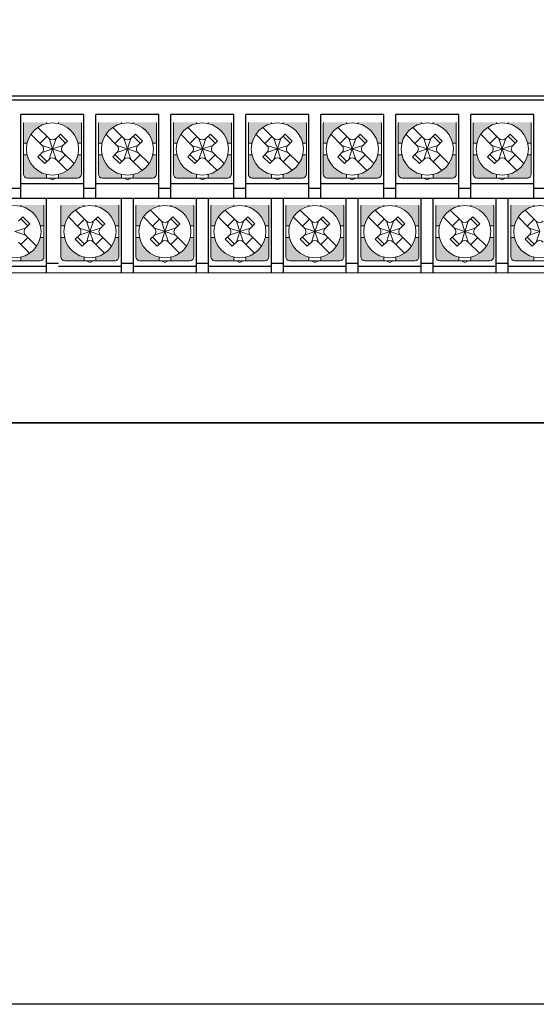
# Model space of a CAD drawing. Units: millimetres. Extents: x 114 to 4277, y 13 to 2550.
# Drawn here: x 2049 to 2102, y 13 to 113 of the extents above; entities that cross this region are included whole.
import ezdxf

# ---------------------------------------------------------------- set-up
doc = ezdxf.new("R2010")
doc.units = ezdxf.units.MM

msp = doc.modelspace()

# ---------------------------------------------------------------- hatches: boundary and pattern name
at = {"lineweight": 0}
h = msp.add_hatch(color=7, dxfattribs=at)
h.paths.add_polyline_path([(2049.75, 100.39), (2050.12, 100.39, -0.285932), (2052.1, 102.37), (2052.1, 102.49), (2049.78, 102.49, 0.096396), (2049.75, 102.34)])
h.paths.add_polyline_path([(2053.3, 102.49), (2053.3, 102.37, -0.285932), (2055.29, 100.39), (2055.65, 100.39), (2055.65, 102.34, 0.096396), (2055.63, 102.49)])
h.paths.add_polyline_path([(2053.3, 97.21), (2053.3, 96.84), (2055.25, 96.84, 0.414214), (2055.65, 97.24), (2055.65, 99.19), (2055.29, 99.19, -0.285932)])
h.paths.add_polyline_path([(2049.75, 97.24, 0.414214), (2050.15, 96.84), (2052.1, 96.84), (2052.1, 97.21, -0.285932), (2050.12, 99.19), (2049.75, 99.19)])
h = msp.add_hatch(color=7, dxfattribs=at)
h.paths.add_polyline_path([(2057.37, 100.39), (2057.74, 100.39, -0.285932), (2059.72, 102.37), (2059.72, 102.49), (2057.4, 102.49, 0.096396), (2057.37, 102.34)])
h.paths.add_polyline_path([(2060.92, 102.49), (2060.92, 102.37, -0.285932), (2062.91, 100.39), (2063.27, 100.39), (2063.27, 102.34, 0.096396), (2063.25, 102.49)])
h.paths.add_polyline_path([(2060.92, 97.21), (2060.92, 96.84), (2062.87, 96.84, 0.414214), (2063.27, 97.24), (2063.27, 99.19), (2062.91, 99.19, -0.285932)])
h.paths.add_polyline_path([(2057.37, 97.24, 0.414214), (2057.77, 96.84), (2059.72, 96.84), (2059.72, 97.21, -0.285932), (2057.74, 99.19), (2057.37, 99.19)])
h = msp.add_hatch(color=7, dxfattribs=at)
h.paths.add_polyline_path([(2064.99, 100.39), (2065.36, 100.39, -0.285932), (2067.34, 102.37), (2067.34, 102.49), (2065.02, 102.49, 0.096396), (2064.99, 102.34)])
h.paths.add_polyline_path([(2068.54, 102.49), (2068.54, 102.37, -0.285932), (2070.53, 100.39), (2070.89, 100.39), (2070.89, 102.34, 0.096396), (2070.87, 102.49)])
h.paths.add_polyline_path([(2068.54, 97.21), (2068.54, 96.84), (2070.49, 96.84, 0.414214), (2070.89, 97.24), (2070.89, 99.19), (2070.53, 99.19, -0.285932)])
h.paths.add_polyline_path([(2064.99, 97.24, 0.414214), (2065.39, 96.84), (2067.34, 96.84), (2067.34, 97.21, -0.285932), (2065.36, 99.19), (2064.99, 99.19)])
h = msp.add_hatch(color=7, dxfattribs=at)
h.paths.add_polyline_path([(2072.61, 100.39), (2072.98, 100.39, -0.285932), (2074.96, 102.37), (2074.96, 102.49), (2072.64, 102.49, 0.096396), (2072.61, 102.34)])
h.paths.add_polyline_path([(2076.16, 102.49), (2076.16, 102.37, -0.285932), (2078.15, 100.39), (2078.51, 100.39), (2078.51, 102.34, 0.096396), (2078.49, 102.49)])
h.paths.add_polyline_path([(2076.16, 97.21), (2076.16, 96.84), (2078.11, 96.84, 0.414214), (2078.51, 97.24), (2078.51, 99.19), (2078.15, 99.19, -0.285932)])
h.paths.add_polyline_path([(2072.61, 97.24, 0.414214), (2073.01, 96.84), (2074.96, 96.84), (2074.96, 97.21, -0.285932), (2072.98, 99.19), (2072.61, 99.19)])
h = msp.add_hatch(color=7, dxfattribs=at)
h.paths.add_polyline_path([(2080.23, 100.39), (2080.6, 100.39, -0.285932), (2082.58, 102.37), (2082.58, 102.49), (2080.26, 102.49, 0.096396), (2080.23, 102.34)])
h.paths.add_polyline_path([(2083.78, 102.49), (2083.78, 102.37, -0.285932), (2085.77, 100.39), (2086.13, 100.39), (2086.13, 102.34, 0.096396), (2086.11, 102.49)])
h.paths.add_polyline_path([(2083.78, 97.21), (2083.78, 96.84), (2085.73, 96.84, 0.414214), (2086.13, 97.24), (2086.13, 99.19), (2085.77, 99.19, -0.285932)])
h.paths.add_polyline_path([(2080.23, 97.24, 0.414214), (2080.63, 96.84), (2082.58, 96.84), (2082.58, 97.21, -0.285932), (2080.6, 99.19), (2080.23, 99.19)])
h = msp.add_hatch(color=7, dxfattribs=at)
h.paths.add_polyline_path([(2087.85, 100.39), (2088.22, 100.39, -0.285932), (2090.2, 102.37), (2090.2, 102.49), (2087.88, 102.49, 0.096396), (2087.85, 102.34)])
h.paths.add_polyline_path([(2091.4, 102.49), (2091.4, 102.37, -0.285932), (2093.39, 100.39), (2093.75, 100.39), (2093.75, 102.34, 0.096396), (2093.73, 102.49)])
h.paths.add_polyline_path([(2091.4, 97.21), (2091.4, 96.84), (2093.35, 96.84, 0.414214), (2093.75, 97.24), (2093.75, 99.19), (2093.39, 99.19, -0.285932)])
h.paths.add_polyline_path([(2087.85, 97.24, 0.414214), (2088.25, 96.84), (2090.2, 96.84), (2090.2, 97.21, -0.285932), (2088.22, 99.19), (2087.85, 99.19)])
h = msp.add_hatch(color=7, dxfattribs=at)
h.paths.add_polyline_path([(2095.47, 100.39), (2095.84, 100.39, -0.285932), (2097.82, 102.37), (2097.82, 102.49), (2095.5, 102.49, 0.096396), (2095.47, 102.34)])
h.paths.add_polyline_path([(2099.02, 102.49), (2099.02, 102.37, -0.285932), (2101.01, 100.39), (2101.37, 100.39), (2101.37, 102.34, 0.096396), (2101.35, 102.49)])
h.paths.add_polyline_path([(2099.02, 97.21), (2099.02, 96.84), (2100.97, 96.84, 0.414214), (2101.37, 97.24), (2101.37, 99.19), (2101.01, 99.19, -0.285932)])
h.paths.add_polyline_path([(2095.47, 97.24, 0.414214), (2095.87, 96.84), (2097.82, 96.84), (2097.82, 97.21, -0.285932), (2095.84, 99.19), (2095.47, 99.19)])
h = msp.add_hatch(color=7, dxfattribs=at)
h.paths.add_polyline_path([(2045.94, 91.99), (2046.31, 91.99, -0.285932), (2048.29, 93.97), (2048.29, 94.09), (2045.97, 94.09, 0.096396), (2045.94, 93.94)])
h.paths.add_polyline_path([(2049.49, 94.09), (2049.49, 93.97, -0.285932), (2051.48, 91.99), (2051.84, 91.99), (2051.84, 93.94, 0.096396), (2051.82, 94.09)])
h.paths.add_polyline_path([(2049.49, 88.81), (2049.49, 88.44), (2051.44, 88.44, 0.414214), (2051.84, 88.84), (2051.84, 90.79), (2051.48, 90.79, -0.285932)])
h.paths.add_polyline_path([(2045.94, 88.84, 0.414214), (2046.34, 88.44), (2048.29, 88.44), (2048.29, 88.81, -0.285932), (2046.31, 90.79), (2045.94, 90.79)])
h = msp.add_hatch(color=7, dxfattribs=at)
h.paths.add_polyline_path([(2053.56, 91.99), (2053.93, 91.99, -0.285932), (2055.91, 93.97), (2055.91, 94.09), (2053.59, 94.09, 0.096396), (2053.56, 93.94)])
h.paths.add_polyline_path([(2057.11, 94.09), (2057.11, 93.97, -0.285932), (2059.1, 91.99), (2059.46, 91.99), (2059.46, 93.94, 0.096396), (2059.44, 94.09)])
h.paths.add_polyline_path([(2057.11, 88.81), (2057.11, 88.44), (2059.06, 88.44, 0.414214), (2059.46, 88.84), (2059.46, 90.79), (2059.1, 90.79, -0.285932)])
h.paths.add_polyline_path([(2053.56, 88.84, 0.414214), (2053.96, 88.44), (2055.91, 88.44), (2055.91, 88.81, -0.285932), (2053.93, 90.79), (2053.56, 90.79)])
h = msp.add_hatch(color=7, dxfattribs=at)
h.paths.add_polyline_path([(2061.18, 91.99), (2061.55, 91.99, -0.285932), (2063.53, 93.97), (2063.53, 94.09), (2061.21, 94.09, 0.096396), (2061.18, 93.94)])
h.paths.add_polyline_path([(2064.73, 94.09), (2064.73, 93.97, -0.285932), (2066.72, 91.99), (2067.08, 91.99), (2067.08, 93.94, 0.096396), (2067.06, 94.09)])
h.paths.add_polyline_path([(2064.73, 88.81), (2064.73, 88.44), (2066.68, 88.44, 0.414214), (2067.08, 88.84), (2067.08, 90.79), (2066.72, 90.79, -0.285932)])
h.paths.add_polyline_path([(2061.18, 88.84, 0.414214), (2061.58, 88.44), (2063.53, 88.44), (2063.53, 88.81, -0.285932), (2061.55, 90.79), (2061.18, 90.79)])
h = msp.add_hatch(color=7, dxfattribs=at)
h.paths.add_polyline_path([(2068.8, 91.99), (2069.17, 91.99, -0.285932), (2071.15, 93.97), (2071.15, 94.09), (2068.83, 94.09, 0.096396), (2068.8, 93.94)])
h.paths.add_polyline_path([(2072.35, 94.09), (2072.35, 93.97, -0.285932), (2074.34, 91.99), (2074.7, 91.99), (2074.7, 93.94, 0.096396), (2074.68, 94.09)])
h.paths.add_polyline_path([(2072.35, 88.81), (2072.35, 88.44), (2074.3, 88.44, 0.414214), (2074.7, 88.84), (2074.7, 90.79), (2074.34, 90.79, -0.285932)])
h.paths.add_polyline_path([(2068.8, 88.84, 0.414214), (2069.2, 88.44), (2071.15, 88.44), (2071.15, 88.81, -0.285932), (2069.17, 90.79), (2068.8, 90.79)])
h = msp.add_hatch(color=7, dxfattribs=at)
h.paths.add_polyline_path([(2076.42, 91.99), (2076.79, 91.99, -0.285932), (2078.77, 93.97), (2078.77, 94.09), (2076.45, 94.09, 0.096396), (2076.42, 93.94)])
h.paths.add_polyline_path([(2079.97, 94.09), (2079.97, 93.97, -0.285932), (2081.96, 91.99), (2082.32, 91.99), (2082.32, 93.94, 0.096396), (2082.3, 94.09)])
h.paths.add_polyline_path([(2079.97, 88.81), (2079.97, 88.44), (2081.92, 88.44, 0.414214), (2082.32, 88.84), (2082.32, 90.79), (2081.96, 90.79, -0.285932)])
h.paths.add_polyline_path([(2076.42, 88.84, 0.414214), (2076.82, 88.44), (2078.77, 88.44), (2078.77, 88.81, -0.285932), (2076.79, 90.79), (2076.42, 90.79)])
h = msp.add_hatch(color=7, dxfattribs=at)
h.paths.add_polyline_path([(2084.04, 91.99), (2084.41, 91.99, -0.285932), (2086.39, 93.97), (2086.39, 94.09), (2084.07, 94.09, 0.096396), (2084.04, 93.94)])
h.paths.add_polyline_path([(2087.59, 94.09), (2087.59, 93.97, -0.285932), (2089.58, 91.99), (2089.94, 91.99), (2089.94, 93.94, 0.096396), (2089.92, 94.09)])
h.paths.add_polyline_path([(2087.59, 88.81), (2087.59, 88.44), (2089.54, 88.44, 0.414214), (2089.94, 88.84), (2089.94, 90.79), (2089.58, 90.79, -0.285932)])
h.paths.add_polyline_path([(2084.04, 88.84, 0.414214), (2084.44, 88.44), (2086.39, 88.44), (2086.39, 88.81, -0.285932), (2084.41, 90.79), (2084.04, 90.79)])
h = msp.add_hatch(color=7, dxfattribs=at)
h.paths.add_polyline_path([(2091.66, 91.99), (2092.03, 91.99, -0.285932), (2094.01, 93.97), (2094.01, 94.09), (2091.69, 94.09, 0.096396), (2091.66, 93.94)])
h.paths.add_polyline_path([(2095.21, 94.09), (2095.21, 93.97, -0.285932), (2097.2, 91.99), (2097.56, 91.99), (2097.56, 93.94, 0.096396), (2097.54, 94.09)])
h.paths.add_polyline_path([(2095.21, 88.81), (2095.21, 88.44), (2097.16, 88.44, 0.414214), (2097.56, 88.84), (2097.56, 90.79), (2097.2, 90.79, -0.285932)])
h.paths.add_polyline_path([(2091.66, 88.84, 0.414214), (2092.06, 88.44), (2094.01, 88.44), (2094.01, 88.81, -0.285932), (2092.03, 90.79), (2091.66, 90.79)])
h = msp.add_hatch(color=7, dxfattribs=at)
h.paths.add_polyline_path([(2099.28, 91.99), (2099.65, 91.99, -0.285932), (2101.63, 93.97), (2101.63, 94.09), (2099.31, 94.09, 0.096396), (2099.28, 93.94)])
h.paths.add_polyline_path([(2102.83, 94.09), (2102.83, 93.97, -0.285932), (2104.82, 91.99), (2105.18, 91.99), (2105.18, 93.94, 0.096396), (2105.16, 94.09)])
h.paths.add_polyline_path([(2102.83, 88.81), (2102.83, 88.44), (2104.78, 88.44, 0.414214), (2105.18, 88.84), (2105.18, 90.79), (2104.82, 90.79, -0.285932)])
h.paths.add_polyline_path([(2099.28, 88.84, 0.414214), (2099.68, 88.44), (2101.63, 88.44), (2101.63, 88.81, -0.285932), (2099.65, 90.79), (2099.28, 90.79)])

# ---------------------------------------------------------------- linework, layer by layer
at = {"color": 7, "linetype": 'Continuous'}
for p, q in [((1998.6, 105.19), (2171.6, 105.19)), ((1999.1, 104.79), (2171.1, 104.79)), ((2055.9, 103.29), (2049.5, 103.29)), ((2049.5, 94.79), (2049.5, 103.29)), ((2055.9, 94.79), (2055.9, 103.29)), ((2057.12, 94.79), (2057.12, 103.29)), ((2063.52, 103.29), (2057.12, 103.29)), ((2063.52, 94.79), (2063.52, 103.29)), ((2064.74, 94.79), (2064.74, 103.29)), ((2071.14, 103.29), (2064.74, 103.29)), ((2071.14, 94.79), (2071.14, 103.29)), ((2072.36, 94.79), (2072.36, 103.29)), ((2078.76, 103.29), (2072.36, 103.29)), ((2078.76, 94.79), (2078.76, 103.29)), ((2079.98, 94.79), (2079.98, 103.29)), ((2086.38, 103.29), (2079.98, 103.29)), ((2086.38, 94.79), (2086.38, 103.29)), ((2087.6, 94.79), (2087.6, 103.29)), ((2094, 103.29), (2087.6, 103.29)), ((2094, 94.79), (2094, 103.29)), ((2095.22, 94.79), (2095.22, 103.29)), ((2101.62, 103.29), (2095.22, 103.29)), ((2101.62, 94.79), (2101.62, 103.29)), ((2049.5, 96.29), (2055.9, 96.29)), ((2057.12, 96.29), (2063.52, 96.29)), ((2064.74, 96.29), (2071.14, 96.29)), ((2072.36, 96.29), (2078.76, 96.29)), ((2079.98, 96.29), (2086.38, 96.29)), ((2087.6, 96.29), (2094, 96.29)), ((2095.22, 96.29), (2101.62, 96.29)), ((2049.5, 95.79), (2048.28, 95.79)), ((2057.12, 95.79), (2055.9, 95.79)), ((2064.74, 95.79), (2063.52, 95.79)), ((2072.36, 95.79), (2071.14, 95.79)), ((2079.98, 95.79), (2078.76, 95.79)), ((2087.6, 95.79), (2086.38, 95.79)), ((2095.22, 95.79), (2094, 95.79)), ((2102.84, 95.79), (2101.62, 95.79)), ((1999.1, 94.79), (2169.1, 94.79)), ((2052.09, 87.19), (2052.09, 94.79)), ((2059.71, 87.19), (2059.71, 94.79)), ((2060.93, 87.19), (2060.93, 94.79)), ((2067.33, 87.19), (2067.33, 94.79)), ((2068.55, 87.19), (2068.55, 94.79)), ((2074.95, 87.19), (2074.95, 94.79)), ((2076.17, 87.19), (2076.17, 94.79)), ((2082.57, 87.19), (2082.57, 94.79)), ((2083.79, 87.19), (2083.79, 94.79)), ((2090.19, 87.19), (2090.19, 94.79)), ((2091.41, 87.19), (2091.41, 94.79)), ((2097.81, 87.19), (2097.81, 94.79)), ((2099.03, 87.19), (2099.03, 94.79)), ((2052.09, 88.19), (2053.31, 88.19)), ((2059.71, 88.19), (2060.93, 88.19)), ((2067.33, 88.19), (2068.55, 88.19)), ((2074.95, 88.19), (2076.17, 88.19)), ((2082.57, 88.19), (2083.79, 88.19)), ((2090.19, 88.19), (2091.41, 88.19)), ((2097.81, 88.19), (2099.03, 88.19)), ((2045.69, 87.89), (2052.09, 87.89)), ((2053.31, 87.89), (2059.71, 87.89)), ((2060.93, 87.89), (2067.33, 87.89)), ((2068.55, 87.89), (2074.95, 87.89)), ((2076.17, 87.89), (2082.57, 87.89)), ((2083.79, 87.89), (2090.19, 87.89)), ((2091.41, 87.89), (2097.81, 87.89)), ((2099.03, 87.89), (2105.43, 87.89))]:
    msp.add_line(p, q, dxfattribs=at)
at = {"color": 7, "lineweight": 0}
for p, q in [((2049.75, 99.79), (2049.75, 102.34)), ((2052.1, 102.37), (2052.1, 102.49)), ((2053.3, 102.37), (2053.3, 102.49)), ((2055.65, 99.79), (2055.65, 102.34)), ((2057.37, 99.79), (2057.37, 102.34)), ((2059.72, 102.37), (2059.72, 102.49)), ((2060.92, 102.37), (2060.92, 102.49)), ((2063.27, 99.79), (2063.27, 102.34)), ((2064.99, 99.79), (2064.99, 102.34)), ((2067.34, 102.37), (2067.34, 102.49)), ((2068.54, 102.37), (2068.54, 102.49)), ((2070.89, 99.79), (2070.89, 102.34)), ((2072.61, 99.79), (2072.61, 102.34)), ((2074.96, 102.37), (2074.96, 102.49)), ((2076.16, 102.37), (2076.16, 102.49)), ((2078.51, 99.79), (2078.51, 102.34)), ((2080.23, 99.79), (2080.23, 102.34)), ((2082.58, 102.37), (2082.58, 102.49)), ((2083.78, 102.37), (2083.78, 102.49)), ((2086.13, 99.79), (2086.13, 102.34)), ((2087.85, 99.79), (2087.85, 102.34)), ((2090.2, 102.37), (2090.2, 102.49)), ((2091.4, 102.37), (2091.4, 102.49)), ((2093.75, 99.79), (2093.75, 102.34)), ((2095.47, 99.79), (2095.47, 102.34)), ((2097.82, 102.37), (2097.82, 102.49)), ((2099.02, 102.37), (2099.02, 102.49)), ((2101.37, 99.79), (2101.37, 102.34)), ((2051.64, 100.15), (2050.51, 101.28)), ((2052.35, 100.85), (2051.22, 101.99)), ((2051.43, 100.36), (2052.14, 101.06)), ((2053.51, 101.31), (2053.06, 100.85)), ((2054.01, 100.39), (2053.3, 101.09)), ((2054.22, 100.6), (2053.51, 101.31)), ((2059.26, 100.15), (2058.13, 101.28)), ((2059.97, 100.85), (2058.84, 101.99)), ((2059.05, 100.36), (2059.76, 101.06)), ((2061.13, 101.31), (2060.68, 100.85)), ((2061.63, 100.39), (2060.92, 101.09)), ((2061.84, 100.6), (2061.13, 101.31)), ((2066.88, 100.15), (2065.75, 101.28)), ((2067.59, 100.85), (2066.46, 101.99)), ((2066.67, 100.36), (2067.38, 101.06)), ((2068.75, 101.31), (2068.3, 100.85)), ((2069.25, 100.39), (2068.54, 101.09)), ((2069.46, 100.6), (2068.75, 101.31)), ((2074.5, 100.15), (2073.37, 101.28)), ((2075.21, 100.85), (2074.08, 101.99)), ((2074.29, 100.36), (2075, 101.06)), ((2076.37, 101.31), (2075.92, 100.85)), ((2076.87, 100.39), (2076.16, 101.09)), ((2077.08, 100.6), (2076.37, 101.31)), ((2082.12, 100.15), (2080.99, 101.28)), ((2082.83, 100.85), (2081.7, 101.99)), ((2081.91, 100.36), (2082.62, 101.06)), ((2083.99, 101.31), (2083.54, 100.85)), ((2084.49, 100.39), (2083.78, 101.09)), ((2084.7, 100.6), (2083.99, 101.31)), ((2089.74, 100.15), (2088.61, 101.28)), ((2090.45, 100.85), (2089.32, 101.99)), ((2089.53, 100.36), (2090.24, 101.06)), ((2091.61, 101.31), (2091.16, 100.85)), ((2092.11, 100.39), (2091.4, 101.09)), ((2092.32, 100.6), (2091.61, 101.31)), ((2097.36, 100.15), (2096.23, 101.28)), ((2098.07, 100.85), (2096.94, 101.99)), ((2097.15, 100.36), (2097.86, 101.06)), ((2099.23, 101.31), (2098.78, 100.85)), ((2099.73, 100.39), (2099.02, 101.09)), ((2099.94, 100.6), (2099.23, 101.31)), ((2050.12, 100.39), (2049.75, 100.39)), ((2052.7, 99.79), (2051.64, 100.15)), ((2052.7, 99.79), (2052.35, 100.85)), ((2052.7, 99.79), (2053.06, 100.85)), ((2053.77, 100.15), (2052.7, 99.79)), ((2054.22, 100.6), (2053.77, 100.15)), ((2055.65, 100.39), (2055.29, 100.39)), ((2057.74, 100.39), (2057.37, 100.39)), ((2060.32, 99.79), (2059.26, 100.15)), ((2060.32, 99.79), (2059.97, 100.85)), ((2060.32, 99.79), (2060.68, 100.85)), ((2061.39, 100.15), (2060.32, 99.79)), ((2061.84, 100.6), (2061.39, 100.15)), ((2063.27, 100.39), (2062.91, 100.39)), ((2065.36, 100.39), (2064.99, 100.39)), ((2067.94, 99.79), (2066.88, 100.15)), ((2067.94, 99.79), (2067.59, 100.85)), ((2067.94, 99.79), (2068.3, 100.85)), ((2069.01, 100.15), (2067.94, 99.79)), ((2069.46, 100.6), (2069.01, 100.15)), ((2070.89, 100.39), (2070.53, 100.39)), ((2072.98, 100.39), (2072.61, 100.39)), ((2075.56, 99.79), (2074.5, 100.15)), ((2075.56, 99.79), (2075.21, 100.85)), ((2075.56, 99.79), (2075.92, 100.85)), ((2076.63, 100.15), (2075.56, 99.79)), ((2077.08, 100.6), (2076.63, 100.15)), ((2078.51, 100.39), (2078.15, 100.39)), ((2080.6, 100.39), (2080.23, 100.39)), ((2083.18, 99.79), (2082.12, 100.15)), ((2083.18, 99.79), (2082.83, 100.85)), ((2083.18, 99.79), (2083.54, 100.85)), ((2084.25, 100.15), (2083.18, 99.79)), ((2084.7, 100.6), (2084.25, 100.15)), ((2086.13, 100.39), (2085.77, 100.39)), ((2088.22, 100.39), (2087.85, 100.39)), ((2090.8, 99.79), (2089.74, 100.15)), ((2090.8, 99.79), (2090.45, 100.85)), ((2090.8, 99.79), (2091.16, 100.85)), ((2091.87, 100.15), (2090.8, 99.79)), ((2092.32, 100.6), (2091.87, 100.15)), ((2093.75, 100.39), (2093.39, 100.39)), ((2095.84, 100.39), (2095.47, 100.39)), ((2098.42, 99.79), (2097.36, 100.15)), ((2098.42, 99.79), (2098.07, 100.85)), ((2098.42, 99.79), (2098.78, 100.85)), ((2099.49, 100.15), (2098.42, 99.79)), ((2099.94, 100.6), (2099.49, 100.15)), ((2101.37, 100.39), (2101.01, 100.39)), ((2049.75, 99.79), (2049.75, 97.24)), ((2050.12, 99.19), (2049.75, 99.19)), ((2051.64, 99.44), (2051.21, 99.01)), ((2051.43, 99.23), (2052.14, 98.52)), ((2052.7, 99.79), (2051.64, 99.44)), ((2052.7, 99.79), (2052.35, 98.73)), ((2052.66, 99.79), (2052.75, 99.79)), ((2052.66, 99.79), (2052.75, 99.79)), ((2052.66, 99.79), (2052.75, 99.79)), ((2052.7, 99.75), (2052.7, 99.84)), ((2052.7, 99.75), (2052.7, 99.84)), ((2052.7, 99.75), (2052.7, 99.84)), ((2052.7, 99.79), (2053.06, 98.73)), ((2053.77, 99.44), (2052.7, 99.79)), ((2054.01, 99.2), (2053.3, 98.49)), ((2054.9, 98.31), (2053.77, 99.44)), ((2055.65, 99.19), (2055.29, 99.19)), ((2055.65, 99.79), (2055.65, 97.24)), ((2057.37, 99.79), (2057.37, 97.24)), ((2057.74, 99.19), (2057.37, 99.19)), ((2059.26, 99.44), (2058.83, 99.01)), ((2059.05, 99.23), (2059.76, 98.52)), ((2060.32, 99.79), (2059.26, 99.44)), ((2060.32, 99.79), (2059.97, 98.73)), ((2060.28, 99.79), (2060.37, 99.79)), ((2060.28, 99.79), (2060.37, 99.79)), ((2060.28, 99.79), (2060.37, 99.79)), ((2060.32, 99.75), (2060.32, 99.84)), ((2060.32, 99.75), (2060.32, 99.84)), ((2060.32, 99.75), (2060.32, 99.84)), ((2060.32, 99.79), (2060.68, 98.73)), ((2061.39, 99.44), (2060.32, 99.79)), ((2061.63, 99.2), (2060.92, 98.49)), ((2062.52, 98.31), (2061.39, 99.44)), ((2063.27, 99.19), (2062.91, 99.19)), ((2063.27, 99.79), (2063.27, 97.24)), ((2064.99, 99.79), (2064.99, 97.24)), ((2065.36, 99.19), (2064.99, 99.19)), ((2066.88, 99.44), (2066.45, 99.01)), ((2066.67, 99.23), (2067.38, 98.52)), ((2067.94, 99.79), (2066.88, 99.44)), ((2067.94, 99.79), (2067.59, 98.73)), ((2067.9, 99.79), (2067.99, 99.79)), ((2067.9, 99.79), (2067.99, 99.79)), ((2067.9, 99.79), (2067.99, 99.79)), ((2067.94, 99.75), (2067.94, 99.84)), ((2067.94, 99.75), (2067.94, 99.84)), ((2067.94, 99.75), (2067.94, 99.84)), ((2067.94, 99.79), (2068.3, 98.73)), ((2069.01, 99.44), (2067.94, 99.79)), ((2069.25, 99.2), (2068.54, 98.49)), ((2070.14, 98.31), (2069.01, 99.44)), ((2070.89, 99.19), (2070.53, 99.19)), ((2070.89, 99.79), (2070.89, 97.24)), ((2072.61, 99.79), (2072.61, 97.24)), ((2072.98, 99.19), (2072.61, 99.19)), ((2074.5, 99.44), (2074.07, 99.01)), ((2074.29, 99.23), (2075, 98.52)), ((2075.56, 99.79), (2074.5, 99.44)), ((2075.56, 99.79), (2075.21, 98.73)), ((2075.52, 99.79), (2075.61, 99.79)), ((2075.52, 99.79), (2075.61, 99.79)), ((2075.52, 99.79), (2075.61, 99.79)), ((2075.56, 99.75), (2075.56, 99.84)), ((2075.56, 99.75), (2075.56, 99.84)), ((2075.56, 99.75), (2075.56, 99.84)), ((2075.56, 99.79), (2075.92, 98.73)), ((2076.63, 99.44), (2075.56, 99.79)), ((2076.87, 99.2), (2076.16, 98.49)), ((2077.76, 98.31), (2076.63, 99.44)), ((2078.51, 99.19), (2078.15, 99.19)), ((2078.51, 99.79), (2078.51, 97.24)), ((2080.23, 99.79), (2080.23, 97.24)), ((2080.6, 99.19), (2080.23, 99.19)), ((2082.12, 99.44), (2081.69, 99.01)), ((2081.91, 99.23), (2082.62, 98.52)), ((2083.18, 99.79), (2082.12, 99.44)), ((2083.18, 99.79), (2082.83, 98.73)), ((2083.14, 99.79), (2083.23, 99.79)), ((2083.14, 99.79), (2083.23, 99.79)), ((2083.14, 99.79), (2083.23, 99.79)), ((2083.18, 99.75), (2083.18, 99.84)), ((2083.18, 99.75), (2083.18, 99.84)), ((2083.18, 99.75), (2083.18, 99.84)), ((2083.18, 99.79), (2083.54, 98.73)), ((2084.25, 99.44), (2083.18, 99.79)), ((2084.49, 99.2), (2083.78, 98.49)), ((2085.38, 98.31), (2084.25, 99.44)), ((2086.13, 99.19), (2085.77, 99.19)), ((2086.13, 99.79), (2086.13, 97.24)), ((2087.85, 99.79), (2087.85, 97.24)), ((2088.22, 99.19), (2087.85, 99.19)), ((2089.74, 99.44), (2089.31, 99.01)), ((2089.53, 99.23), (2090.24, 98.52)), ((2090.8, 99.79), (2089.74, 99.44)), ((2090.8, 99.79), (2090.45, 98.73)), ((2090.76, 99.79), (2090.85, 99.79)), ((2090.76, 99.79), (2090.85, 99.79)), ((2090.76, 99.79), (2090.85, 99.79)), ((2090.8, 99.75), (2090.8, 99.84)), ((2090.8, 99.75), (2090.8, 99.84)), ((2090.8, 99.75), (2090.8, 99.84)), ((2090.8, 99.79), (2091.16, 98.73)), ((2091.87, 99.44), (2090.8, 99.79)), ((2092.11, 99.2), (2091.4, 98.49)), ((2093, 98.31), (2091.87, 99.44)), ((2093.75, 99.19), (2093.39, 99.19)), ((2093.75, 99.79), (2093.75, 97.24)), ((2095.47, 99.79), (2095.47, 97.24)), ((2095.84, 99.19), (2095.47, 99.19)), ((2097.36, 99.44), (2096.93, 99.01)), ((2097.15, 99.23), (2097.86, 98.52)), ((2098.42, 99.79), (2097.36, 99.44)), ((2098.42, 99.79), (2098.07, 98.73)), ((2098.38, 99.79), (2098.47, 99.79)), ((2098.38, 99.79), (2098.47, 99.79)), ((2098.38, 99.79), (2098.47, 99.79)), ((2098.42, 99.75), (2098.42, 99.84)), ((2098.42, 99.75), (2098.42, 99.84)), ((2098.42, 99.75), (2098.42, 99.84)), ((2098.42, 99.79), (2098.78, 98.73)), ((2099.49, 99.44), (2098.42, 99.79)), ((2099.73, 99.2), (2099.02, 98.49)), ((2100.62, 98.31), (2099.49, 99.44)), ((2101.37, 99.19), (2101.01, 99.19)), ((2101.37, 99.79), (2101.37, 97.24)), ((2051.21, 99.01), (2051.92, 98.3)), ((2052.35, 98.73), (2051.92, 98.3)), ((2054.19, 97.6), (2053.06, 98.73)), ((2058.83, 99.01), (2059.54, 98.3)), ((2059.97, 98.73), (2059.54, 98.3)), ((2061.81, 97.6), (2060.68, 98.73)), ((2066.45, 99.01), (2067.16, 98.3)), ((2067.59, 98.73), (2067.16, 98.3)), ((2069.43, 97.6), (2068.3, 98.73)), ((2074.07, 99.01), (2074.78, 98.3)), ((2075.21, 98.73), (2074.78, 98.3)), ((2077.05, 97.6), (2075.92, 98.73)), ((2081.69, 99.01), (2082.4, 98.3)), ((2082.83, 98.73), (2082.4, 98.3)), ((2084.67, 97.6), (2083.54, 98.73)), ((2089.31, 99.01), (2090.02, 98.3)), ((2090.45, 98.73), (2090.02, 98.3)), ((2092.29, 97.6), (2091.16, 98.73)), ((2096.93, 99.01), (2097.64, 98.3)), ((2098.07, 98.73), (2097.64, 98.3)), ((2099.91, 97.6), (2098.78, 98.73)), ((2052.1, 97.21), (2052.1, 96.84)), ((2053.3, 97.21), (2053.3, 96.84)), ((2059.72, 97.21), (2059.72, 96.84)), ((2060.92, 97.21), (2060.92, 96.84)), ((2067.34, 97.21), (2067.34, 96.84)), ((2068.54, 97.21), (2068.54, 96.84)), ((2074.96, 97.21), (2074.96, 96.84)), ((2076.16, 97.21), (2076.16, 96.84)), ((2082.58, 97.21), (2082.58, 96.84)), ((2083.78, 97.21), (2083.78, 96.84)), ((2090.2, 97.21), (2090.2, 96.84)), ((2091.4, 97.21), (2091.4, 96.84)), ((2097.82, 97.21), (2097.82, 96.84)), ((2099.02, 97.21), (2099.02, 96.84)), ((2055.25, 96.84), (2050.15, 96.84)), ((2052.36, 96.84), (2052.7, 96.65)), ((2052.7, 96.65), (2053.04, 96.84)), ((2062.87, 96.84), (2057.77, 96.84)), ((2059.98, 96.84), (2060.32, 96.65)), ((2060.32, 96.65), (2060.66, 96.84)), ((2070.49, 96.84), (2065.39, 96.84)), ((2067.6, 96.84), (2067.94, 96.65)), ((2067.94, 96.65), (2068.28, 96.84)), ((2078.11, 96.84), (2073.01, 96.84)), ((2075.22, 96.84), (2075.56, 96.65)), ((2075.56, 96.65), (2075.9, 96.84)), ((2085.73, 96.84), (2080.63, 96.84)), ((2082.84, 96.84), (2083.18, 96.65)), ((2083.18, 96.65), (2083.52, 96.84)), ((2093.35, 96.84), (2088.25, 96.84)), ((2090.46, 96.84), (2090.8, 96.65)), ((2090.8, 96.65), (2091.14, 96.84)), ((2100.97, 96.84), (2095.87, 96.84)), ((2098.08, 96.84), (2098.42, 96.65)), ((2098.42, 96.65), (2098.76, 96.84)), ((2049.49, 93.97), (2049.49, 94.09)), ((2055.91, 93.97), (2055.91, 94.09)), ((2057.11, 93.97), (2057.11, 94.09)), ((2063.53, 93.97), (2063.53, 94.09)), ((2064.73, 93.97), (2064.73, 94.09)), ((2071.15, 93.97), (2071.15, 94.09)), ((2072.35, 93.97), (2072.35, 94.09)), ((2078.77, 93.97), (2078.77, 94.09)), ((2079.97, 93.97), (2079.97, 94.09)), ((2086.39, 93.97), (2086.39, 94.09)), ((2087.59, 93.97), (2087.59, 94.09)), ((2094.01, 93.97), (2094.01, 94.09)), ((2095.21, 93.97), (2095.21, 94.09)), ((2101.63, 93.97), (2101.63, 94.09)), ((2051.84, 91.39), (2051.84, 93.94)), ((2053.56, 91.39), (2053.56, 93.94)), ((2056.16, 92.45), (2055.03, 93.59)), ((2059.46, 91.39), (2059.46, 93.94)), ((2061.18, 91.39), (2061.18, 93.94)), ((2063.78, 92.45), (2062.65, 93.59)), ((2067.08, 91.39), (2067.08, 93.94)), ((2068.8, 91.39), (2068.8, 93.94)), ((2071.4, 92.45), (2070.27, 93.59)), ((2074.7, 91.39), (2074.7, 93.94)), ((2076.42, 91.39), (2076.42, 93.94)), ((2079.02, 92.45), (2077.89, 93.59)), ((2082.32, 91.39), (2082.32, 93.94)), ((2084.04, 91.39), (2084.04, 93.94)), ((2086.64, 92.45), (2085.51, 93.59)), ((2089.94, 91.39), (2089.94, 93.94)), ((2091.66, 91.39), (2091.66, 93.94)), ((2094.26, 92.45), (2093.13, 93.59)), ((2097.56, 91.39), (2097.56, 93.94)), ((2099.28, 91.39), (2099.28, 93.94)), ((2101.88, 92.45), (2100.75, 93.59)), ((2049.7, 92.91), (2049.25, 92.45)), ((2050.2, 91.99), (2049.49, 92.69)), ((2050.41, 92.2), (2049.7, 92.91)), ((2050.41, 92.2), (2049.96, 91.75)), ((2055.45, 91.75), (2054.32, 92.88)), ((2055.24, 91.96), (2055.95, 92.66)), ((2056.51, 91.39), (2056.16, 92.45)), ((2056.51, 91.39), (2056.87, 92.45)), ((2057.32, 92.91), (2056.87, 92.45)), ((2057.82, 91.99), (2057.11, 92.69)), ((2058.03, 92.2), (2057.32, 92.91)), ((2058.03, 92.2), (2057.58, 91.75)), ((2063.07, 91.75), (2061.94, 92.88)), ((2062.86, 91.96), (2063.57, 92.66)), ((2064.13, 91.39), (2063.78, 92.45)), ((2064.13, 91.39), (2064.49, 92.45)), ((2064.94, 92.91), (2064.49, 92.45)), ((2065.44, 91.99), (2064.73, 92.69)), ((2065.65, 92.2), (2064.94, 92.91)), ((2065.65, 92.2), (2065.2, 91.75)), ((2070.69, 91.75), (2069.56, 92.88)), ((2070.48, 91.96), (2071.19, 92.66)), ((2071.75, 91.39), (2071.4, 92.45)), ((2071.75, 91.39), (2072.11, 92.45)), ((2072.56, 92.91), (2072.11, 92.45)), ((2073.06, 91.99), (2072.35, 92.69)), ((2073.27, 92.2), (2072.56, 92.91)), ((2073.27, 92.2), (2072.82, 91.75)), ((2078.31, 91.75), (2077.18, 92.88)), ((2078.1, 91.96), (2078.81, 92.66)), ((2079.37, 91.39), (2079.02, 92.45)), ((2079.37, 91.39), (2079.73, 92.45)), ((2080.18, 92.91), (2079.73, 92.45)), ((2080.68, 91.99), (2079.97, 92.69)), ((2080.89, 92.2), (2080.18, 92.91)), ((2080.89, 92.2), (2080.44, 91.75)), ((2085.93, 91.75), (2084.8, 92.88)), ((2085.72, 91.96), (2086.43, 92.66)), ((2086.99, 91.39), (2086.64, 92.45)), ((2086.99, 91.39), (2087.35, 92.45)), ((2087.8, 92.91), (2087.35, 92.45)), ((2088.3, 91.99), (2087.59, 92.69)), ((2088.51, 92.2), (2087.8, 92.91)), ((2088.51, 92.2), (2088.06, 91.75)), ((2093.55, 91.75), (2092.42, 92.88)), ((2093.34, 91.96), (2094.05, 92.66)), ((2094.61, 91.39), (2094.26, 92.45)), ((2094.61, 91.39), (2094.97, 92.45)), ((2095.42, 92.91), (2094.97, 92.45)), ((2095.92, 91.99), (2095.21, 92.69)), ((2096.13, 92.2), (2095.42, 92.91)), ((2096.13, 92.2), (2095.68, 91.75)), ((2101.17, 91.75), (2100.04, 92.88)), ((2100.96, 91.96), (2101.67, 92.66)), ((2102.23, 91.39), (2101.88, 92.45)), ((2049.96, 91.75), (2048.89, 91.39)), ((2049.96, 91.04), (2048.89, 91.39)), ((2051.84, 91.99), (2051.48, 91.99)), ((2051.84, 91.39), (2051.84, 88.84)), ((2053.93, 91.99), (2053.56, 91.99)), ((2053.56, 91.39), (2053.56, 88.84)), ((2056.51, 91.39), (2055.45, 91.75)), ((2056.51, 91.39), (2055.45, 91.04)), ((2056.51, 91.39), (2056.16, 90.33)), ((2056.47, 91.39), (2056.56, 91.39)), ((2056.47, 91.39), (2056.56, 91.39)), ((2056.47, 91.39), (2056.56, 91.39)), ((2057.58, 91.75), (2056.51, 91.39)), ((2056.51, 91.35), (2056.51, 91.44)), ((2056.51, 91.35), (2056.51, 91.44)), ((2056.51, 91.35), (2056.51, 91.44)), ((2056.51, 91.39), (2056.87, 90.33)), ((2057.58, 91.04), (2056.51, 91.39)), ((2059.46, 91.99), (2059.1, 91.99)), ((2059.46, 91.39), (2059.46, 88.84)), ((2061.55, 91.99), (2061.18, 91.99)), ((2061.18, 91.39), (2061.18, 88.84)), ((2064.13, 91.39), (2063.07, 91.75)), ((2064.13, 91.39), (2063.07, 91.04)), ((2064.13, 91.39), (2063.78, 90.33)), ((2064.09, 91.39), (2064.18, 91.39)), ((2064.09, 91.39), (2064.18, 91.39)), ((2064.09, 91.39), (2064.18, 91.39)), ((2065.2, 91.75), (2064.13, 91.39)), ((2064.13, 91.35), (2064.13, 91.44)), ((2064.13, 91.35), (2064.13, 91.44)), ((2064.13, 91.35), (2064.13, 91.44)), ((2064.13, 91.39), (2064.49, 90.33)), ((2065.2, 91.04), (2064.13, 91.39)), ((2067.08, 91.99), (2066.72, 91.99)), ((2067.08, 91.39), (2067.08, 88.84)), ((2069.17, 91.99), (2068.8, 91.99)), ((2068.8, 91.39), (2068.8, 88.84)), ((2071.75, 91.39), (2070.69, 91.75)), ((2071.75, 91.39), (2070.69, 91.04)), ((2071.75, 91.39), (2071.4, 90.33)), ((2071.71, 91.39), (2071.8, 91.39)), ((2071.71, 91.39), (2071.8, 91.39)), ((2071.71, 91.39), (2071.8, 91.39)), ((2072.82, 91.75), (2071.75, 91.39)), ((2071.75, 91.35), (2071.75, 91.44)), ((2071.75, 91.35), (2071.75, 91.44)), ((2071.75, 91.35), (2071.75, 91.44)), ((2071.75, 91.39), (2072.11, 90.33)), ((2072.82, 91.04), (2071.75, 91.39)), ((2074.7, 91.99), (2074.34, 91.99)), ((2074.7, 91.39), (2074.7, 88.84)), ((2076.79, 91.99), (2076.42, 91.99)), ((2076.42, 91.39), (2076.42, 88.84)), ((2079.37, 91.39), (2078.31, 91.75)), ((2079.37, 91.39), (2078.31, 91.04)), ((2079.37, 91.39), (2079.02, 90.33)), ((2079.33, 91.39), (2079.42, 91.39)), ((2079.33, 91.39), (2079.42, 91.39)), ((2079.33, 91.39), (2079.42, 91.39)), ((2080.44, 91.75), (2079.37, 91.39)), ((2079.37, 91.35), (2079.37, 91.44)), ((2079.37, 91.35), (2079.37, 91.44)), ((2079.37, 91.35), (2079.37, 91.44)), ((2079.37, 91.39), (2079.73, 90.33)), ((2080.44, 91.04), (2079.37, 91.39)), ((2082.32, 91.99), (2081.96, 91.99)), ((2082.32, 91.39), (2082.32, 88.84)), ((2084.41, 91.99), (2084.04, 91.99)), ((2084.04, 91.39), (2084.04, 88.84)), ((2086.99, 91.39), (2085.93, 91.75)), ((2086.99, 91.39), (2085.93, 91.04)), ((2086.99, 91.39), (2086.64, 90.33)), ((2086.95, 91.39), (2087.04, 91.39)), ((2086.95, 91.39), (2087.04, 91.39)), ((2086.95, 91.39), (2087.04, 91.39)), ((2088.06, 91.75), (2086.99, 91.39)), ((2086.99, 91.35), (2086.99, 91.44)), ((2086.99, 91.35), (2086.99, 91.44)), ((2086.99, 91.35), (2086.99, 91.44)), ((2086.99, 91.39), (2087.35, 90.33)), ((2088.06, 91.04), (2086.99, 91.39)), ((2089.94, 91.99), (2089.58, 91.99)), ((2089.94, 91.39), (2089.94, 88.84)), ((2092.03, 91.99), (2091.66, 91.99)), ((2091.66, 91.39), (2091.66, 88.84)), ((2094.61, 91.39), (2093.55, 91.75)), ((2094.61, 91.39), (2093.55, 91.04)), ((2094.61, 91.39), (2094.26, 90.33)), ((2094.57, 91.39), (2094.66, 91.39)), ((2094.57, 91.39), (2094.66, 91.39)), ((2094.57, 91.39), (2094.66, 91.39)), ((2095.68, 91.75), (2094.61, 91.39)), ((2094.61, 91.35), (2094.61, 91.44)), ((2094.61, 91.35), (2094.61, 91.44)), ((2094.61, 91.35), (2094.61, 91.44)), ((2094.61, 91.39), (2094.97, 90.33)), ((2095.68, 91.04), (2094.61, 91.39)), ((2097.56, 91.99), (2097.2, 91.99)), ((2097.56, 91.39), (2097.56, 88.84)), ((2099.65, 91.99), (2099.28, 91.99)), ((2099.28, 91.39), (2099.28, 88.84)), ((2102.23, 91.39), (2101.17, 91.75)), ((2102.23, 91.39), (2101.17, 91.04)), ((2102.23, 91.39), (2101.88, 90.33)), ((2050.38, 89.2), (2049.25, 90.33)), ((2050.2, 90.8), (2049.49, 90.09)), ((2051.09, 89.91), (2049.96, 91.04)), ((2051.84, 90.79), (2051.48, 90.79)), ((2053.93, 90.79), (2053.56, 90.79)), ((2055.45, 91.04), (2055.02, 90.61)), ((2055.02, 90.61), (2055.73, 89.9)), ((2055.24, 90.83), (2055.95, 90.12)), ((2056.16, 90.33), (2055.73, 89.9)), ((2058, 89.2), (2056.87, 90.33)), ((2057.82, 90.8), (2057.11, 90.09)), ((2058.71, 89.91), (2057.58, 91.04)), ((2059.46, 90.79), (2059.1, 90.79)), ((2061.55, 90.79), (2061.18, 90.79)), ((2063.07, 91.04), (2062.64, 90.61)), ((2062.64, 90.61), (2063.35, 89.9)), ((2062.86, 90.83), (2063.57, 90.12)), ((2063.78, 90.33), (2063.35, 89.9)), ((2065.62, 89.2), (2064.49, 90.33)), ((2065.44, 90.8), (2064.73, 90.09)), ((2066.33, 89.91), (2065.2, 91.04)), ((2067.08, 90.79), (2066.72, 90.79)), ((2069.17, 90.79), (2068.8, 90.79)), ((2070.69, 91.04), (2070.26, 90.61)), ((2070.26, 90.61), (2070.97, 89.9)), ((2070.48, 90.83), (2071.19, 90.12)), ((2071.4, 90.33), (2070.97, 89.9)), ((2073.24, 89.2), (2072.11, 90.33)), ((2073.06, 90.8), (2072.35, 90.09)), ((2073.95, 89.91), (2072.82, 91.04)), ((2074.7, 90.79), (2074.34, 90.79)), ((2076.79, 90.79), (2076.42, 90.79)), ((2078.31, 91.04), (2077.88, 90.61)), ((2077.88, 90.61), (2078.59, 89.9)), ((2078.1, 90.83), (2078.81, 90.12)), ((2079.02, 90.33), (2078.59, 89.9)), ((2080.86, 89.2), (2079.73, 90.33)), ((2080.68, 90.8), (2079.97, 90.09)), ((2081.57, 89.91), (2080.44, 91.04)), ((2082.32, 90.79), (2081.96, 90.79)), ((2084.41, 90.79), (2084.04, 90.79)), ((2085.93, 91.04), (2085.5, 90.61)), ((2085.5, 90.61), (2086.21, 89.9)), ((2085.72, 90.83), (2086.43, 90.12)), ((2086.64, 90.33), (2086.21, 89.9)), ((2088.48, 89.2), (2087.35, 90.33)), ((2088.3, 90.8), (2087.59, 90.09)), ((2089.19, 89.91), (2088.06, 91.04)), ((2089.94, 90.79), (2089.58, 90.79)), ((2092.03, 90.79), (2091.66, 90.79)), ((2093.55, 91.04), (2093.12, 90.61)), ((2093.12, 90.61), (2093.83, 89.9)), ((2093.34, 90.83), (2094.05, 90.12)), ((2094.26, 90.33), (2093.83, 89.9)), ((2096.1, 89.2), (2094.97, 90.33)), ((2095.92, 90.8), (2095.21, 90.09)), ((2096.81, 89.91), (2095.68, 91.04)), ((2097.56, 90.79), (2097.2, 90.79)), ((2099.65, 90.79), (2099.28, 90.79)), ((2101.17, 91.04), (2100.74, 90.61)), ((2100.74, 90.61), (2101.45, 89.9)), ((2100.96, 90.83), (2101.67, 90.12)), ((2101.88, 90.33), (2101.45, 89.9)), ((2051.44, 88.44), (2046.34, 88.44)), ((2049.49, 88.81), (2049.49, 88.44)), ((2059.06, 88.44), (2053.96, 88.44)), ((2055.91, 88.81), (2055.91, 88.44)), ((2056.17, 88.44), (2056.51, 88.25)), ((2056.51, 88.25), (2056.85, 88.44)), ((2057.11, 88.81), (2057.11, 88.44)), ((2066.68, 88.44), (2061.58, 88.44)), ((2063.53, 88.81), (2063.53, 88.44)), ((2063.79, 88.44), (2064.13, 88.25)), ((2064.13, 88.25), (2064.47, 88.44)), ((2064.73, 88.81), (2064.73, 88.44)), ((2074.3, 88.44), (2069.2, 88.44)), ((2071.15, 88.81), (2071.15, 88.44)), ((2071.41, 88.44), (2071.75, 88.25)), ((2071.75, 88.25), (2072.09, 88.44)), ((2072.35, 88.81), (2072.35, 88.44)), ((2081.92, 88.44), (2076.82, 88.44)), ((2078.77, 88.81), (2078.77, 88.44)), ((2079.03, 88.44), (2079.37, 88.25)), ((2079.37, 88.25), (2079.71, 88.44)), ((2079.97, 88.81), (2079.97, 88.44)), ((2089.54, 88.44), (2084.44, 88.44)), ((2086.39, 88.81), (2086.39, 88.44)), ((2086.65, 88.44), (2086.99, 88.25)), ((2086.99, 88.25), (2087.33, 88.44)), ((2087.59, 88.81), (2087.59, 88.44)), ((2097.16, 88.44), (2092.06, 88.44)), ((2094.01, 88.81), (2094.01, 88.44)), ((2094.27, 88.44), (2094.61, 88.25)), ((2094.61, 88.25), (2094.95, 88.44)), ((2095.21, 88.81), (2095.21, 88.44)), ((2104.78, 88.44), (2099.68, 88.44)), ((2101.63, 88.81), (2101.63, 88.44)), ((1970.1, 87.19), (2178.1, 87.19))]:
    msp.add_line(p, q, dxfattribs=at)
msp.add_lwpolyline([(114.48, 2550.38), (4277.38, 2550.38), (4277.38, 12.88), (114.48, 12.88)], close=True)
at = {"color": 7}
for points in [[(2208.11, 71.96), (1538.98, 71.96), (1538.98, 471.86), (2208.11, 471.86)], [(1948.73, 71.96), (2208.11, 71.96), (2208.11, 198.23), (1948.73, 198.23)]]:
    msp.add_lwpolyline(points, close=True, dxfattribs=at)
at = {"color": 7, "lineweight": 0}
for centre, radius, start, end in [((2050.15, 102.34), 0.4, 157.9757, 180), ((2052.7, 99.79), 2.65, 0, 180), ((2055.25, 102.34), 0.4, 0, 22.0243), ((2057.77, 102.34), 0.4, 157.9757, 180), ((2060.32, 99.79), 2.65, 0, 180), ((2062.87, 102.34), 0.4, 0, 22.0243), ((2065.39, 102.34), 0.4, 157.9757, 180), ((2067.94, 99.79), 2.65, 0, 180), ((2070.49, 102.34), 0.4, 0, 22.0243), ((2073.01, 102.34), 0.4, 157.9757, 180), ((2075.56, 99.79), 2.65, 0, 180), ((2078.11, 102.34), 0.4, 0, 22.0243), ((2080.63, 102.34), 0.4, 157.9757, 180), ((2083.18, 99.79), 2.65, 0, 180), ((2085.73, 102.34), 0.4, 0, 22.0243), ((2088.25, 102.34), 0.4, 157.9757, 180), ((2090.8, 99.79), 2.65, 0, 180), ((2093.35, 102.34), 0.4, 0, 22.0243), ((2095.87, 102.34), 0.4, 157.9757, 180), ((2098.42, 99.79), 2.65, 0, 180), ((2100.97, 102.34), 0.4, 0, 22.0243), ((2051.29, 99.79), 0.5, 360, 45), ((2052.7, 101.21), 0.5, 225, 315), ((2054.12, 99.79), 0.5, 135, 180), ((2058.91, 99.79), 0.5, 360, 45), ((2060.32, 101.21), 0.5, 225, 315), ((2061.74, 99.79), 0.5, 135, 180), ((2066.53, 99.79), 0.5, 360, 45), ((2067.94, 101.21), 0.5, 225, 315), ((2069.36, 99.79), 0.5, 135, 180), ((2074.15, 99.79), 0.5, 360, 45), ((2075.56, 101.21), 0.5, 225, 315), ((2076.98, 99.79), 0.5, 135, 180), ((2081.77, 99.79), 0.5, 360, 45), ((2083.18, 101.21), 0.5, 225, 315), ((2084.6, 99.79), 0.5, 135, 180), ((2089.39, 99.79), 0.5, 360, 45), ((2090.8, 101.21), 0.5, 225, 315), ((2092.22, 99.79), 0.5, 135, 180), ((2097.01, 99.79), 0.5, 360, 45), ((2098.42, 101.21), 0.5, 225, 315), ((2099.84, 99.79), 0.5, 135, 180), ((2052.7, 99.79), 2.65, 180, 0), ((2051.29, 99.79), 0.5, 315, 0), ((2054.12, 99.79), 0.5, 180, 225), ((2060.32, 99.79), 2.65, 180, 0), ((2058.91, 99.79), 0.5, 315, 0), ((2061.74, 99.79), 0.5, 180, 225), ((2067.94, 99.79), 2.65, 180, 0), ((2066.53, 99.79), 0.5, 315, 0), ((2069.36, 99.79), 0.5, 180, 225), ((2075.56, 99.79), 2.65, 180, 0), ((2074.15, 99.79), 0.5, 315, 0), ((2076.98, 99.79), 0.5, 180, 225), ((2083.18, 99.79), 2.65, 180, 0), ((2081.77, 99.79), 0.5, 315, 0), ((2084.6, 99.79), 0.5, 180, 225), ((2090.8, 99.79), 2.65, 180, 0), ((2089.39, 99.79), 0.5, 315, 0), ((2092.22, 99.79), 0.5, 180, 225), ((2098.42, 99.79), 2.65, 180, 0), ((2097.01, 99.79), 0.5, 315, 0), ((2099.84, 99.79), 0.5, 180, 225), ((2052.7, 98.38), 0.5, 45, 135), ((2060.32, 98.38), 0.5, 45, 135), ((2067.94, 98.38), 0.5, 45, 135), ((2075.56, 98.38), 0.5, 45, 135), ((2083.18, 98.38), 0.5, 45, 135), ((2090.8, 98.38), 0.5, 45, 135), ((2098.42, 98.38), 0.5, 45, 135), ((2050.15, 97.24), 0.4, 180, 270), ((2055.25, 97.24), 0.4, 270, 0), ((2057.77, 97.24), 0.4, 180, 270), ((2062.87, 97.24), 0.4, 270, 0), ((2065.39, 97.24), 0.4, 180, 270), ((2070.49, 97.24), 0.4, 270, 0), ((2073.01, 97.24), 0.4, 180, 270), ((2078.11, 97.24), 0.4, 270, 0), ((2080.63, 97.24), 0.4, 180, 270), ((2085.73, 97.24), 0.4, 270, 0), ((2088.25, 97.24), 0.4, 180, 270), ((2093.35, 97.24), 0.4, 270, 0), ((2095.87, 97.24), 0.4, 180, 270), ((2100.97, 97.24), 0.4, 270, 0), ((2051.44, 93.94), 0.4, 0, 22.0243), ((2053.96, 93.94), 0.4, 157.9757, 180), ((2059.06, 93.94), 0.4, 0, 22.0243), ((2061.58, 93.94), 0.4, 157.9757, 180), ((2066.68, 93.94), 0.4, 0, 22.0243), ((2069.2, 93.94), 0.4, 157.9757, 180), ((2074.3, 93.94), 0.4, 0, 22.0243), ((2076.82, 93.94), 0.4, 157.9757, 180), ((2081.92, 93.94), 0.4, 0, 22.0243), ((2084.44, 93.94), 0.4, 157.9757, 180), ((2089.54, 93.94), 0.4, 0, 22.0243), ((2092.06, 93.94), 0.4, 157.9757, 180), ((2097.16, 93.94), 0.4, 0, 22.0243), ((2099.68, 93.94), 0.4, 157.9757, 180), ((2048.89, 91.39), 2.65, 0, 180), ((2056.51, 91.39), 2.65, 0, 180), ((2064.13, 91.39), 2.65, 0, 180), ((2071.75, 91.39), 2.65, 0, 180), ((2079.37, 91.39), 2.65, 0, 180), ((2086.99, 91.39), 2.65, 0, 180), ((2094.61, 91.39), 2.65, 0, 180), ((2102.23, 91.39), 2.65, 0, 180), ((2056.51, 92.81), 0.5, 225, 315), ((2064.13, 92.81), 0.5, 225, 315), ((2071.75, 92.81), 0.5, 225, 315), ((2079.37, 92.81), 0.5, 225, 315), ((2086.99, 92.81), 0.5, 225, 315), ((2094.61, 92.81), 0.5, 225, 315), ((2102.23, 92.81), 0.5, 225, 315), ((2048.89, 91.39), 2.65, 180, 0), ((2050.31, 91.39), 0.5, 135, 180), ((2050.31, 91.39), 0.5, 180, 225), ((2056.51, 91.39), 2.65, 180, 0), ((2055.1, 91.39), 0.5, 360, 45), ((2055.1, 91.39), 0.5, 315, 0), ((2057.93, 91.39), 0.5, 135, 180), ((2057.93, 91.39), 0.5, 180, 225), ((2064.13, 91.39), 2.65, 180, 0), ((2062.72, 91.39), 0.5, 360, 45), ((2062.72, 91.39), 0.5, 315, 0), ((2065.55, 91.39), 0.5, 135, 180), ((2065.55, 91.39), 0.5, 180, 225), ((2071.75, 91.39), 2.65, 180, 0), ((2070.34, 91.39), 0.5, 360, 45), ((2070.34, 91.39), 0.5, 315, 0), ((2073.17, 91.39), 0.5, 135, 180), ((2073.17, 91.39), 0.5, 180, 225), ((2079.37, 91.39), 2.65, 180, 0), ((2077.96, 91.39), 0.5, 360, 45), ((2077.96, 91.39), 0.5, 315, 0), ((2080.79, 91.39), 0.5, 135, 180), ((2080.79, 91.39), 0.5, 180, 225), ((2086.99, 91.39), 2.65, 180, 0), ((2085.58, 91.39), 0.5, 360, 45), ((2085.58, 91.39), 0.5, 315, 0), ((2088.41, 91.39), 0.5, 135, 180), ((2088.41, 91.39), 0.5, 180, 225), ((2094.61, 91.39), 2.65, 180, 0), ((2093.2, 91.39), 0.5, 360, 45), ((2093.2, 91.39), 0.5, 315, 0), ((2096.03, 91.39), 0.5, 135, 180), ((2096.03, 91.39), 0.5, 180, 225), ((2102.23, 91.39), 2.65, 180, 0), ((2100.82, 91.39), 0.5, 360, 45), ((2100.82, 91.39), 0.5, 315, 0), ((2056.51, 89.98), 0.5, 45, 135), ((2064.13, 89.98), 0.5, 45, 135), ((2071.75, 89.98), 0.5, 45, 135), ((2079.37, 89.98), 0.5, 45, 135), ((2086.99, 89.98), 0.5, 45, 135), ((2094.61, 89.98), 0.5, 45, 135), ((2102.23, 89.98), 0.5, 45, 135), ((2051.44, 88.84), 0.4, 270, 0), ((2053.96, 88.84), 0.4, 180, 270), ((2059.06, 88.84), 0.4, 270, 0), ((2061.58, 88.84), 0.4, 180, 270), ((2066.68, 88.84), 0.4, 270, 0), ((2069.2, 88.84), 0.4, 180, 270), ((2074.3, 88.84), 0.4, 270, 0), ((2076.82, 88.84), 0.4, 180, 270), ((2081.92, 88.84), 0.4, 270, 0), ((2084.44, 88.84), 0.4, 180, 270), ((2089.54, 88.84), 0.4, 270, 0), ((2092.06, 88.84), 0.4, 180, 270), ((2097.16, 88.84), 0.4, 270, 0), ((2099.68, 88.84), 0.4, 180, 270)]:
    msp.add_arc(centre, radius, start, end, dxfattribs=at)

doc.saveas('drawing.dxf')
